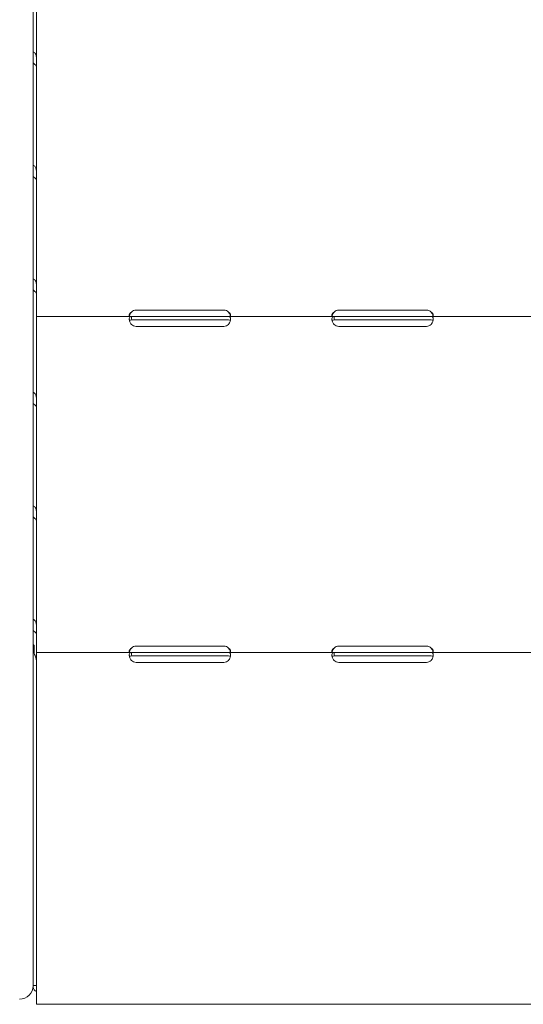
# Model space of a CAD drawing. Extents: x 73185 to 101977, y -43 to 15281.
# Drawn here: x 86126 to 86424, y 9421 to 10004 of the extents above; entities that cross this region are included whole.
import ezdxf

# ---------------------------------------------------------------- set-up
doc = ezdxf.new("R2010")
doc.units = 0
doc.layers.get('0').update_dxf_attribs({"linetype": 'CONTINUOUS'})

msp = doc.modelspace()

# ---------------------------------------------------------------- linework, layer by layer
at = {"color": 0, "linetype": 'Continuous', "lineweight": 0, "extrusion": (0, 1, 0)}
for p, q in [((86133.47, 10040.23), (86133.47, 9432.01)), ((86135.4, 10043.7), (86135.4, 9981.93)), ((86135.41, 10022.8), (86135.41, 9831.14)), ((86135.4, 9981.93), (86135.4, 9976.46)), ((86135.4, 9976.46), (86135.4, 9914.68)), ((86135.4, 9914.68), (86135.4, 9909.21)), ((86135.4, 9909.21), (86135.4, 9847.44)), ((86135.4, 9847.44), (86135.4, 9841.97)), ((86135.4, 9841.97), (86135.4, 9780.19)), ((86135.41, 9831.14), (86135.41, 9828.44)), ((86246.41, 9832.24), (86194.41, 9832.24)), ((86366.41, 9832.24), (86314.41, 9832.24)), ((86135.4, 9828.44), (86135.41, 9828.44)), ((86135.4, 9826.44), (86135.41, 9826.44)), ((86135.41, 9828.44), (86191.66, 9828.44)), ((86135.41, 9823.74), (86135.41, 9828.44)), ((86135.41, 9823.74), (86135.41, 9632.09)), ((86194.41, 9828.44), (86191.66, 9828.44)), ((86191.66, 9826.87), (86191.66, 9828.44)), ((86194.41, 9826.44), (86191.66, 9826.44)), ((86246.41, 9828.44), (86194.41, 9828.44)), ((86246.41, 9826.44), (86194.41, 9826.44)), ((86249.15, 9828.44), (86246.41, 9828.44)), ((86249.15, 9826.44), (86246.41, 9826.44)), ((86249.15, 9828.44), (86311.66, 9828.44)), ((86314.41, 9828.44), (86311.66, 9828.44)), ((86311.66, 9826.87), (86311.66, 9828.44)), ((86314.41, 9826.44), (86311.66, 9826.44)), ((86366.41, 9828.44), (86314.41, 9828.44)), ((86366.41, 9826.44), (86314.41, 9826.44)), ((86369.15, 9828.44), (86366.41, 9828.44)), ((86369.15, 9826.44), (86366.41, 9826.44)), ((86369.15, 9828.44), (86431.66, 9828.44)), ((86194.41, 9822.65), (86246.41, 9822.65)), ((86314.41, 9822.65), (86366.41, 9822.65)), ((86135.4, 9780.19), (86135.4, 9774.72)), ((86135.4, 9774.72), (86135.4, 9712.95)), ((86135.4, 9712.95), (86135.4, 9707.48)), ((86135.4, 9707.48), (86135.4, 9645.7)), ((86135.4, 9645.7), (86135.4, 9640.23)), ((86135.4, 9640.23), (86135.4, 9624.13)), ((86134.03, 9633.74), (86133.47, 9633.33)), ((86134.03, 9629.85), (86134.03, 9633.74)), ((86135.41, 9632.09), (86135.41, 9629.39)), ((86246.41, 9633.18), (86194.41, 9633.18)), ((86366.41, 9633.18), (86314.41, 9633.18)), ((86135.4, 9629.39), (86135.41, 9629.39)), ((86135.4, 9627.39), (86135.41, 9627.39)), ((86135.41, 9629.39), (86191.66, 9629.39)), ((86135.41, 9624.69), (86135.41, 9629.39)), ((86135.41, 9624.69), (86135.41, 9421.01)), ((86194.41, 9629.39), (86191.66, 9629.39)), ((86191.66, 9627.81), (86191.66, 9629.39)), ((86194.41, 9627.39), (86191.66, 9627.39)), ((86246.41, 9629.39), (86194.41, 9629.39)), ((86246.41, 9627.39), (86194.41, 9627.39)), ((86249.15, 9629.39), (86246.41, 9629.39)), ((86249.15, 9627.39), (86246.41, 9627.39)), ((86249.15, 9629.39), (86311.66, 9629.39)), ((86314.41, 9629.39), (86311.66, 9629.39)), ((86311.66, 9627.81), (86311.66, 9629.39)), ((86314.41, 9627.39), (86311.66, 9627.39)), ((86366.41, 9629.39), (86314.41, 9629.39)), ((86366.41, 9627.39), (86314.41, 9627.39)), ((86369.15, 9629.39), (86366.41, 9629.39)), ((86369.15, 9627.39), (86366.41, 9627.39)), ((86369.15, 9629.39), (86431.66, 9629.39)), ((86135.4, 9432.22), (86135.4, 9624.13)), ((86194.41, 9623.59), (86246.41, 9623.59)), ((86314.41, 9623.59), (86366.41, 9623.59)), ((86135.4, 9432.22), (86133.47, 9432.22)), ((86135.4, 9431.36), (86135.4, 9432.22)), ((86785.41, 9421.01), (86135.41, 9421.01))]:
    msp.add_line(p, q, dxfattribs=at)
at = {"color": 0, "linetype": 'Continuous', "lineweight": 0}
for centre, start, end in [((86194.41, 9828.24), 90, 133.40678), ((86246.41, 9828.24), 46.59322, 90), ((86314.41, 9828.24), 90, 133.40678), ((86366.41, 9828.24), 46.59322, 90), ((86194.41, 9826.65), 226.59322, 270), ((86246.41, 9826.65), 270, 313.40678), ((86314.41, 9826.65), 226.59322, 270), ((86366.41, 9826.65), 270, 313.40678), ((86194.41, 9629.18), 90, 133.40678), ((86246.41, 9629.18), 46.59322, 90), ((86314.41, 9629.18), 90, 133.40678), ((86366.41, 9629.18), 46.59322, 90), ((86194.41, 9627.59), 226.59322, 270), ((86246.41, 9627.59), 270, 313.40678), ((86314.41, 9627.59), 226.59322, 270), ((86366.41, 9627.59), 270, 313.40678)]:
    msp.add_arc(centre, 4, start, end, dxfattribs=at)
at = {"color": 0, "linetype": 'Continuous', "lineweight": 0, "extrusion": (0, 0, -1)}
msp.add_arc((-86125.47, 9432.01), 8, 180, 270, dxfattribs=at)
at = {"color": 0, "linetype": 'Continuous', "lineweight": 0}
msp.add_ellipse((86130.7, 9631.28), major_axis=(-4.7, 0), ratio=0.740139, start_param=-2.356194, end_param=-2.200782, dxfattribs=at)
at = {"color": 0, "linetype": 'Continuous', "lineweight": 0, "extrusion": (0, 0, -1)}
for major_axis, start_param, end_param in [((-4.7, 0), -0.959772, -0.079305), ((-2.7, 0), -0.051489, 0)]:
    msp.add_ellipse((86138.1, 9431.36), major_axis=major_axis, ratio=0.740139, start_param=start_param, end_param=end_param, dxfattribs=at)
at = {"color": 0, "linetype": 'Continuous', "lineweight": 0}
for points in [[(86135.41, 9989.96), (86135.4, 9989.97), (86135.4, 9989.98), (86135.4, 9989.99)], [(86135.41, 9987.74), (86135.4, 9987.74), (86135.4, 9987.74), (86135.4, 9987.74)], [(86135.4, 9984.52), (86135.4, 9984.46), (86135.4, 9984.39), (86135.41, 9984.33)], [(86135.41, 9922.72), (86135.4, 9922.73), (86135.4, 9922.74), (86135.4, 9922.75)], [(86135.41, 9920.49), (86135.4, 9920.49), (86135.4, 9920.49), (86135.4, 9920.49)], [(86135.4, 9917.27), (86135.4, 9917.21), (86135.4, 9917.15), (86135.41, 9917.09)], [(86135.41, 9855.47), (86135.4, 9855.48), (86135.4, 9855.49), (86135.4, 9855.5)], [(86135.41, 9853.25), (86135.4, 9853.25), (86135.4, 9853.25), (86135.4, 9853.25)], [(86135.4, 9850.03), (86135.4, 9849.97), (86135.4, 9849.9), (86135.41, 9849.84)], [(86135.41, 9788.23), (86135.4, 9788.24), (86135.4, 9788.25), (86135.4, 9788.25)], [(86135.41, 9786), (86135.4, 9786), (86135.4, 9786), (86135.4, 9786)], [(86135.4, 9782.78), (86135.4, 9782.72), (86135.4, 9782.66), (86135.41, 9782.6)], [(86135.41, 9720.98), (86135.4, 9720.99), (86135.4, 9721), (86135.4, 9721.01)], [(86135.41, 9718.76), (86135.4, 9718.76), (86135.4, 9718.76), (86135.4, 9718.76)], [(86135.4, 9715.54), (86135.4, 9715.47), (86135.4, 9715.41), (86135.41, 9715.35)], [(86135.41, 9653.74), (86135.4, 9653.75), (86135.4, 9653.75), (86135.4, 9653.76)], [(86135.41, 9651.51), (86135.4, 9651.51), (86135.4, 9651.51), (86135.4, 9651.51)], [(86135.4, 9648.29), (86135.4, 9648.23), (86135.4, 9648.17), (86135.41, 9648.11)], [(86135.4, 9624.13), (86135.4, 9624.79), (86135.31, 9625.44), (86135.13, 9626.08)], [(86135.41, 9586.49), (86135.4, 9586.5), (86135.4, 9586.51), (86135.4, 9586.52)], [(86135.41, 9584.27), (86135.4, 9584.27), (86135.4, 9584.27), (86135.4, 9584.27)], [(86135.4, 9581.05), (86135.4, 9580.98), (86135.4, 9580.92), (86135.41, 9580.86)], [(86135.41, 9519.24), (86135.4, 9519.25), (86135.4, 9519.26), (86135.4, 9519.27)], [(86135.41, 9517.02), (86135.4, 9517.02), (86135.4, 9517.02), (86135.4, 9517.02)], [(86135.4, 9513.8), (86135.4, 9513.74), (86135.4, 9513.68), (86135.41, 9513.62)], [(86135.41, 9452), (86135.4, 9452.01), (86135.4, 9452.02), (86135.4, 9452.03)], [(86135.41, 9449.78), (86135.4, 9449.78), (86135.4, 9449.78), (86135.4, 9449.78)], [(86135.4, 9446.56), (86135.4, 9446.49), (86135.4, 9446.43), (86135.41, 9446.37)]]:
    msp.add_open_spline(points, degree=3, dxfattribs=at)
for points, knots in [([(86135.4, 9981.93), (86135.4, 9982.57), (86135.29, 9983.16), (86134.85, 9984.19), (86134.52, 9984.63), (86133.9, 9985.11), (86133.69, 9985.23), (86133.47, 9985.33)], [0, 0, 0, 0, 0.25, 0.25, 0.5, 0.5, 0.6109581, 0.6109581, 0.6109581, 0.6109581]), ([(86133.47, 9978.67), (86133.64, 9978.56), (86133.8, 9978.46), (86134.4, 9978.03), (86134.77, 9977.7), (86135.27, 9977.05), (86135.4, 9976.73), (86135.4, 9976.46)], [0.4133243, 0.4133243, 0.4133243, 0.4133243, 0.5, 0.5, 0.75, 0.75, 1, 1, 1, 1]), ([(86135.4, 9914.68), (86135.4, 9915.32), (86135.29, 9915.92), (86134.85, 9916.95), (86134.52, 9917.39), (86133.9, 9917.86), (86133.69, 9917.98), (86133.47, 9918.08)], [0, 0, 0, 0, 0.25, 0.25, 0.5, 0.5, 0.6109581, 0.6109581, 0.6109581, 0.6109581]), ([(86133.47, 9911.42), (86133.64, 9911.32), (86133.8, 9911.21), (86134.4, 9910.79), (86134.77, 9910.45), (86135.27, 9909.8), (86135.4, 9909.48), (86135.4, 9909.21)], [0.4133243, 0.4133243, 0.4133243, 0.4133243, 0.5, 0.5, 0.75, 0.75, 1, 1, 1, 1]), ([(86135.4, 9847.44), (86135.4, 9848.08), (86135.29, 9848.67), (86134.85, 9849.7), (86134.52, 9850.14), (86133.9, 9850.61), (86133.69, 9850.74), (86133.47, 9850.84)], [0, 0, 0, 0, 0.25, 0.25, 0.5, 0.5, 0.6109581, 0.6109581, 0.6109581, 0.6109581]), ([(86133.47, 9844.18), (86133.64, 9844.07), (86133.8, 9843.97), (86134.4, 9843.54), (86134.77, 9843.21), (86135.27, 9842.56), (86135.4, 9842.24), (86135.4, 9841.97)], [0.4133243, 0.4133243, 0.4133243, 0.4133243, 0.5, 0.5, 0.75, 0.75, 1, 1, 1, 1]), ([(86191.66, 9828.44), (86191.24, 9828.44), (86190.93, 9828.49), (86190.61, 9828.68), (86190.54, 9828.76), (86190.46, 9828.92), (86190.44, 9828.97), (86190.41, 9829.1), (86190.41, 9829.16), (86190.41, 9829.38), (86190.43, 9829.53), (86190.51, 9829.77), (86190.54, 9829.85), (86190.6, 9829.97), (86190.62, 9830.01), (86190.65, 9830.07), (86190.66, 9830.09), (86190.68, 9830.12), (86190.68, 9830.13), (86190.69, 9830.15), (86190.7, 9830.15), (86190.7, 9830.16), (86190.7, 9830.16), (86190.71, 9830.17), (86190.71, 9830.17), (86190.78, 9830.29), (86190.9, 9830.43), (86191.21, 9830.76), (86191.41, 9830.94), (86191.66, 9831.14)], [0, 0, 0, 0, 0.25, 0.25, 0.375, 0.375, 0.4375, 0.4375, 0.5, 0.5, 0.625, 0.625, 0.6875, 0.6875, 0.71875, 0.71875, 0.734375, 0.734375, 0.742188, 0.742188, 0.746094, 0.746094, 0.748047, 0.748047, 0.75, 0.75, 0.875, 0.875, 1, 1, 1, 1]), ([(86190.52, 9828.8), (86190.54, 9828.88), (86190.56, 9828.95), (86190.6, 9829.1), (86190.63, 9829.21), (86190.67, 9829.33), (86190.69, 9829.39), (86190.7, 9829.42), (86190.7, 9829.44), (86190.71, 9829.44), (86190.71, 9829.45), (86190.78, 9829.66), (86190.9, 9829.91), (86191.21, 9830.47), (86191.41, 9830.79), (86191.66, 9831.14)], [0.6532396, 0.6532396, 0.6532396, 0.6532396, 0.6875, 0.6875, 0.71875, 0.734375, 0.7421875, 0.7460937, 0.7480469, 0.7480469, 0.75, 0.75, 0.875, 0.875, 1, 1, 1, 1]), ([(86249.15, 9831.14), (86249.57, 9830.63), (86249.88, 9830.06), (86250.18, 9829.26), (86250.24, 9829.03), (86250.29, 9828.81)], [0, 0, 0, 0, 0.25, 0.25, 0.3487473, 0.3487473, 0.3487473, 0.3487473]), ([(86249.15, 9831.14), (86249.57, 9830.85), (86249.88, 9830.52), (86250.2, 9830.03), (86250.28, 9829.86), (86250.35, 9829.62), (86250.37, 9829.54), (86250.4, 9829.38), (86250.4, 9829.31), (86250.4, 9829.09), (86250.38, 9828.97), (86250.3, 9828.82), (86250.27, 9828.77), (86250.21, 9828.71), (86250.19, 9828.69), (86250.16, 9828.67), (86250.15, 9828.66), (86250.13, 9828.65), (86250.13, 9828.64), (86250.12, 9828.64), (86250.11, 9828.63), (86250.11, 9828.63), (86250.11, 9828.63), (86250.11, 9828.63), (86250.1, 9828.63), (86250.03, 9828.58), (86249.91, 9828.53), (86249.6, 9828.47), (86249.4, 9828.44), (86249.15, 9828.44)], [0, 0, 0, 0, 0.25, 0.25, 0.375, 0.375, 0.4375, 0.4375, 0.5, 0.5, 0.625, 0.625, 0.6875, 0.6875, 0.71875, 0.71875, 0.734375, 0.734375, 0.742188, 0.742188, 0.746094, 0.746094, 0.748047, 0.748047, 0.75, 0.75, 0.875, 0.875, 1, 1, 1, 1]), ([(86311.66, 9828.44), (86311.24, 9828.44), (86310.93, 9828.49), (86310.61, 9828.68), (86310.54, 9828.76), (86310.46, 9828.92), (86310.44, 9828.97), (86310.41, 9829.1), (86310.41, 9829.16), (86310.41, 9829.38), (86310.43, 9829.53), (86310.51, 9829.77), (86310.54, 9829.85), (86310.6, 9829.97), (86310.62, 9830.01), (86310.65, 9830.07), (86310.66, 9830.09), (86310.68, 9830.12), (86310.68, 9830.13), (86310.69, 9830.15), (86310.7, 9830.15), (86310.7, 9830.16), (86310.7, 9830.16), (86310.71, 9830.17), (86310.71, 9830.17), (86310.78, 9830.29), (86310.9, 9830.43), (86311.21, 9830.76), (86311.41, 9830.94), (86311.66, 9831.14)], [0, 0, 0, 0, 0.25, 0.25, 0.375, 0.375, 0.4375, 0.4375, 0.5, 0.5, 0.625, 0.625, 0.6875, 0.6875, 0.71875, 0.71875, 0.734375, 0.734375, 0.742188, 0.742188, 0.746094, 0.746094, 0.748047, 0.748047, 0.75, 0.75, 0.875, 0.875, 1, 1, 1, 1]), ([(86310.52, 9828.8), (86310.54, 9828.88), (86310.56, 9828.95), (86310.6, 9829.1), (86310.63, 9829.21), (86310.67, 9829.33), (86310.69, 9829.39), (86310.7, 9829.42), (86310.7, 9829.44), (86310.71, 9829.44), (86310.71, 9829.45), (86310.78, 9829.66), (86310.9, 9829.91), (86311.21, 9830.47), (86311.41, 9830.79), (86311.66, 9831.14)], [0.6532396, 0.6532396, 0.6532396, 0.6532396, 0.6875, 0.6875, 0.71875, 0.734375, 0.7421875, 0.7460937, 0.7480469, 0.7480469, 0.75, 0.75, 0.875, 0.875, 1, 1, 1, 1]), ([(86369.15, 9831.14), (86369.57, 9830.63), (86369.88, 9830.06), (86370.18, 9829.26), (86370.24, 9829.03), (86370.29, 9828.81)], [0, 0, 0, 0, 0.25, 0.25, 0.3487473, 0.3487473, 0.3487473, 0.3487473]), ([(86369.15, 9831.14), (86369.57, 9830.85), (86369.88, 9830.52), (86370.2, 9830.03), (86370.28, 9829.86), (86370.35, 9829.62), (86370.37, 9829.54), (86370.4, 9829.38), (86370.4, 9829.31), (86370.4, 9829.09), (86370.38, 9828.97), (86370.3, 9828.82), (86370.27, 9828.77), (86370.21, 9828.71), (86370.19, 9828.69), (86370.16, 9828.67), (86370.15, 9828.66), (86370.13, 9828.65), (86370.13, 9828.64), (86370.12, 9828.64), (86370.11, 9828.63), (86370.11, 9828.63), (86370.11, 9828.63), (86370.11, 9828.63), (86370.1, 9828.63), (86370.03, 9828.58), (86369.91, 9828.53), (86369.6, 9828.47), (86369.4, 9828.44), (86369.15, 9828.44)], [0, 0, 0, 0, 0.25, 0.25, 0.375, 0.375, 0.4375, 0.4375, 0.5, 0.5, 0.625, 0.625, 0.6875, 0.6875, 0.71875, 0.71875, 0.734375, 0.734375, 0.742188, 0.742188, 0.746094, 0.746094, 0.748047, 0.748047, 0.75, 0.75, 0.875, 0.875, 1, 1, 1, 1]), ([(86191.66, 9823.74), (86191.24, 9824.26), (86190.93, 9824.83), (86190.61, 9825.69), (86190.54, 9825.98), (86190.46, 9826.4), (86190.44, 9826.54), (86190.42, 9826.74), (86190.41, 9826.81), (86190.41, 9826.91), (86190.41, 9826.94), (86190.41, 9826.99), (86190.41, 9827), (86190.41, 9827.03), (86190.41, 9827.03), (86190.41, 9827.05), (86190.41, 9827.06), (86190.41, 9827.52), (86190.51, 9827.87), (86190.93, 9828.33), (86191.24, 9828.44), (86191.66, 9828.44)], [0, 0, 0, 0, 0.25, 0.25, 0.375, 0.375, 0.4375, 0.4375, 0.46875, 0.46875, 0.484375, 0.484375, 0.492188, 0.492188, 0.496094, 0.496094, 0.5, 0.5, 0.75, 0.75, 1, 1, 1, 1]), ([(86190.52, 9826.06), (86190.57, 9826.13), (86190.64, 9826.19), (86190.93, 9826.38), (86191.24, 9826.44), (86191.66, 9826.44)], [0.6532688, 0.6532688, 0.6532688, 0.6532688, 0.75, 0.75, 1, 1, 1, 1]), ([(86249.15, 9828.44), (86249.57, 9828.44), (86249.88, 9828.36), (86250.2, 9828.03), (86250.27, 9827.89), (86250.35, 9827.63), (86250.37, 9827.53), (86250.39, 9827.37), (86250.4, 9827.31), (86250.4, 9827.22), (86250.4, 9827.19), (86250.4, 9827.15), (86250.4, 9827.13), (86250.4, 9827.11), (86250.4, 9827.1), (86250.4, 9827.09), (86250.4, 9827.08), (86250.4, 9826.62), (86250.3, 9826.08), (86249.88, 9824.94), (86249.57, 9824.34), (86249.15, 9823.74)], [0, 0, 0, 0, 0.25, 0.25, 0.375, 0.375, 0.4375, 0.4375, 0.46875, 0.46875, 0.484375, 0.484375, 0.492188, 0.492188, 0.496094, 0.496094, 0.5, 0.5, 0.75, 0.75, 1, 1, 1, 1]), ([(86249.15, 9826.44), (86249.57, 9826.44), (86249.88, 9826.4), (86250.17, 9826.23), (86250.23, 9826.17), (86250.27, 9826.11)], [0, 0, 0, 0, 0.25, 0.25, 0.3385106, 0.3385106, 0.3385106, 0.3385106]), ([(86311.66, 9823.74), (86311.24, 9824.26), (86310.93, 9824.83), (86310.61, 9825.69), (86310.54, 9825.98), (86310.46, 9826.4), (86310.44, 9826.54), (86310.42, 9826.74), (86310.41, 9826.81), (86310.41, 9826.91), (86310.41, 9826.94), (86310.41, 9826.99), (86310.41, 9827), (86310.41, 9827.03), (86310.41, 9827.03), (86310.41, 9827.05), (86310.41, 9827.06), (86310.41, 9827.52), (86310.51, 9827.87), (86310.93, 9828.33), (86311.24, 9828.44), (86311.66, 9828.44)], [0, 0, 0, 0, 0.25, 0.25, 0.375, 0.375, 0.4375, 0.4375, 0.46875, 0.46875, 0.484375, 0.484375, 0.492188, 0.492188, 0.496094, 0.496094, 0.5, 0.5, 0.75, 0.75, 1, 1, 1, 1]), ([(86310.52, 9826.06), (86310.57, 9826.13), (86310.64, 9826.19), (86310.93, 9826.38), (86311.24, 9826.44), (86311.66, 9826.44)], [0.6532688, 0.6532688, 0.6532688, 0.6532688, 0.75, 0.75, 1, 1, 1, 1]), ([(86369.15, 9828.44), (86369.57, 9828.44), (86369.88, 9828.36), (86370.2, 9828.03), (86370.27, 9827.89), (86370.35, 9827.63), (86370.37, 9827.53), (86370.39, 9827.37), (86370.4, 9827.31), (86370.4, 9827.22), (86370.4, 9827.19), (86370.4, 9827.15), (86370.4, 9827.13), (86370.4, 9827.11), (86370.4, 9827.1), (86370.4, 9827.09), (86370.4, 9827.08), (86370.4, 9826.62), (86370.3, 9826.08), (86369.88, 9824.94), (86369.57, 9824.34), (86369.15, 9823.74)], [0, 0, 0, 0, 0.25, 0.25, 0.375, 0.375, 0.4375, 0.4375, 0.46875, 0.46875, 0.484375, 0.484375, 0.492188, 0.492188, 0.496094, 0.496094, 0.5, 0.5, 0.75, 0.75, 1, 1, 1, 1]), ([(86369.15, 9826.44), (86369.57, 9826.44), (86369.88, 9826.4), (86370.17, 9826.23), (86370.23, 9826.17), (86370.27, 9826.11)], [0, 0, 0, 0, 0.25, 0.25, 0.3385106, 0.3385106, 0.3385106, 0.3385106]), ([(86135.4, 9780.19), (86135.4, 9780.83), (86135.29, 9781.43), (86134.85, 9782.46), (86134.52, 9782.9), (86133.9, 9783.37), (86133.69, 9783.49), (86133.47, 9783.59)], [0, 0, 0, 0, 0.25, 0.25, 0.5, 0.5, 0.6109581, 0.6109581, 0.6109581, 0.6109581]), ([(86133.47, 9776.93), (86133.64, 9776.83), (86133.8, 9776.72), (86134.4, 9776.3), (86134.77, 9775.96), (86135.27, 9775.31), (86135.4, 9774.99), (86135.4, 9774.72)], [0.4133243, 0.4133243, 0.4133243, 0.4133243, 0.5, 0.5, 0.75, 0.75, 1, 1, 1, 1]), ([(86135.4, 9712.95), (86135.4, 9713.59), (86135.29, 9714.18), (86134.85, 9715.21), (86134.52, 9715.65), (86133.9, 9716.12), (86133.69, 9716.25), (86133.47, 9716.35)], [0, 0, 0, 0, 0.25, 0.25, 0.5, 0.5, 0.6109581, 0.6109581, 0.6109581, 0.6109581]), ([(86133.47, 9709.69), (86133.64, 9709.58), (86133.8, 9709.48), (86134.4, 9709.05), (86134.77, 9708.72), (86135.27, 9708.07), (86135.4, 9707.75), (86135.4, 9707.48)], [0.4133243, 0.4133243, 0.4133243, 0.4133243, 0.5, 0.5, 0.75, 0.75, 1, 1, 1, 1]), ([(86135.4, 9645.7), (86135.4, 9646.34), (86135.29, 9646.94), (86134.85, 9647.97), (86134.52, 9648.4), (86133.9, 9648.88), (86133.69, 9649), (86133.47, 9649.1)], [0, 0, 0, 0, 0.25, 0.25, 0.5, 0.5, 0.6109581, 0.6109581, 0.6109581, 0.6109581]), ([(86133.47, 9642.44), (86133.64, 9642.34), (86133.8, 9642.23), (86134.4, 9641.8), (86134.77, 9641.47), (86135.27, 9640.82), (86135.4, 9640.5), (86135.4, 9640.23)], [0.4133243, 0.4133243, 0.4133243, 0.4133243, 0.5, 0.5, 0.75, 0.75, 1, 1, 1, 1]), ([(86191.66, 9629.39), (86191.24, 9629.39), (86190.93, 9629.44), (86190.61, 9629.62), (86190.54, 9629.7), (86190.46, 9629.86), (86190.44, 9629.91), (86190.41, 9630.04), (86190.41, 9630.1), (86190.41, 9630.32), (86190.43, 9630.47), (86190.51, 9630.71), (86190.54, 9630.79), (86190.6, 9630.91), (86190.62, 9630.95), (86190.65, 9631.01), (86190.66, 9631.03), (86190.68, 9631.06), (86190.68, 9631.07), (86190.69, 9631.09), (86190.7, 9631.09), (86190.7, 9631.1), (86190.7, 9631.1), (86190.71, 9631.11), (86190.71, 9631.11), (86190.78, 9631.23), (86190.9, 9631.37), (86191.21, 9631.7), (86191.41, 9631.88), (86191.66, 9632.09)], [0, 0, 0, 0, 0.25, 0.25, 0.375, 0.375, 0.4375, 0.4375, 0.5, 0.5, 0.625, 0.625, 0.6875, 0.6875, 0.71875, 0.71875, 0.734375, 0.734375, 0.742188, 0.742188, 0.746094, 0.746094, 0.748047, 0.748047, 0.75, 0.75, 0.875, 0.875, 1, 1, 1, 1]), ([(86190.52, 9629.74), (86190.54, 9629.82), (86190.56, 9629.9), (86190.6, 9630.04), (86190.63, 9630.15), (86190.67, 9630.27), (86190.69, 9630.33), (86190.7, 9630.36), (86190.7, 9630.38), (86190.71, 9630.39), (86190.71, 9630.39), (86190.78, 9630.6), (86190.9, 9630.85), (86191.21, 9631.41), (86191.41, 9631.73), (86191.66, 9632.09)], [0.6532396, 0.6532396, 0.6532396, 0.6532396, 0.6875, 0.6875, 0.71875, 0.734375, 0.7421875, 0.7460938, 0.7480469, 0.7480469, 0.75, 0.75, 0.875, 0.875, 1, 1, 1, 1]), ([(86249.15, 9632.09), (86249.57, 9631.57), (86249.88, 9631), (86250.18, 9630.2), (86250.24, 9629.97), (86250.29, 9629.75)], [0, 0, 0, 0, 0.25, 0.25, 0.3487473, 0.3487473, 0.3487473, 0.3487473]), ([(86249.15, 9632.09), (86249.57, 9631.79), (86249.88, 9631.46), (86250.2, 9630.97), (86250.28, 9630.8), (86250.35, 9630.56), (86250.37, 9630.48), (86250.4, 9630.33), (86250.4, 9630.25), (86250.4, 9630.03), (86250.38, 9629.91), (86250.3, 9629.76), (86250.27, 9629.72), (86250.21, 9629.65), (86250.19, 9629.64), (86250.16, 9629.61), (86250.15, 9629.6), (86250.13, 9629.59), (86250.13, 9629.58), (86250.12, 9629.58), (86250.11, 9629.58), (86250.11, 9629.57), (86250.11, 9629.57), (86250.11, 9629.57), (86250.1, 9629.57), (86250.03, 9629.52), (86249.91, 9629.48), (86249.6, 9629.41), (86249.4, 9629.39), (86249.15, 9629.39)], [0, 0, 0, 0, 0.25, 0.25, 0.375, 0.375, 0.4375, 0.4375, 0.5, 0.5, 0.625, 0.625, 0.6875, 0.6875, 0.71875, 0.71875, 0.734375, 0.734375, 0.742188, 0.742188, 0.746094, 0.746094, 0.748047, 0.748047, 0.75, 0.75, 0.875, 0.875, 1, 1, 1, 1]), ([(86311.66, 9629.39), (86311.24, 9629.39), (86310.93, 9629.44), (86310.61, 9629.62), (86310.54, 9629.7), (86310.46, 9629.86), (86310.44, 9629.91), (86310.41, 9630.04), (86310.41, 9630.1), (86310.41, 9630.32), (86310.43, 9630.47), (86310.51, 9630.71), (86310.54, 9630.79), (86310.6, 9630.91), (86310.62, 9630.95), (86310.65, 9631.01), (86310.66, 9631.03), (86310.68, 9631.06), (86310.68, 9631.07), (86310.69, 9631.09), (86310.7, 9631.09), (86310.7, 9631.1), (86310.7, 9631.1), (86310.71, 9631.11), (86310.71, 9631.11), (86310.78, 9631.23), (86310.9, 9631.37), (86311.21, 9631.7), (86311.41, 9631.88), (86311.66, 9632.09)], [0, 0, 0, 0, 0.25, 0.25, 0.375, 0.375, 0.4375, 0.4375, 0.5, 0.5, 0.625, 0.625, 0.6875, 0.6875, 0.71875, 0.71875, 0.734375, 0.734375, 0.742188, 0.742188, 0.746094, 0.746094, 0.748047, 0.748047, 0.75, 0.75, 0.875, 0.875, 1, 1, 1, 1]), ([(86310.52, 9629.74), (86310.54, 9629.82), (86310.56, 9629.9), (86310.6, 9630.04), (86310.63, 9630.15), (86310.67, 9630.27), (86310.69, 9630.33), (86310.7, 9630.36), (86310.7, 9630.38), (86310.71, 9630.39), (86310.71, 9630.39), (86310.78, 9630.6), (86310.9, 9630.85), (86311.21, 9631.41), (86311.41, 9631.73), (86311.66, 9632.09)], [0.6532396, 0.6532396, 0.6532396, 0.6532396, 0.6875, 0.6875, 0.71875, 0.734375, 0.7421875, 0.7460937, 0.7480469, 0.7480469, 0.75, 0.75, 0.875, 0.875, 1, 1, 1, 1]), ([(86369.15, 9632.09), (86369.57, 9631.57), (86369.88, 9631), (86370.18, 9630.2), (86370.24, 9629.97), (86370.29, 9629.75)], [0, 0, 0, 0, 0.25, 0.25, 0.3487473, 0.3487473, 0.3487473, 0.3487473]), ([(86369.15, 9632.09), (86369.57, 9631.79), (86369.88, 9631.46), (86370.2, 9630.97), (86370.28, 9630.8), (86370.35, 9630.56), (86370.37, 9630.48), (86370.4, 9630.33), (86370.4, 9630.25), (86370.4, 9630.03), (86370.38, 9629.91), (86370.3, 9629.76), (86370.27, 9629.72), (86370.21, 9629.65), (86370.19, 9629.64), (86370.16, 9629.61), (86370.15, 9629.6), (86370.13, 9629.59), (86370.13, 9629.58), (86370.12, 9629.58), (86370.11, 9629.58), (86370.11, 9629.57), (86370.11, 9629.57), (86370.11, 9629.57), (86370.1, 9629.57), (86370.03, 9629.52), (86369.91, 9629.48), (86369.6, 9629.41), (86369.4, 9629.39), (86369.15, 9629.39)], [0, 0, 0, 0, 0.25, 0.25, 0.375, 0.375, 0.4375, 0.4375, 0.5, 0.5, 0.625, 0.625, 0.6875, 0.6875, 0.71875, 0.71875, 0.734375, 0.734375, 0.742188, 0.742188, 0.746094, 0.746094, 0.748047, 0.748047, 0.75, 0.75, 0.875, 0.875, 1, 1, 1, 1]), ([(86135.13, 9626.08), (86134.99, 9626.59), (86134.83, 9627.02), (86134.62, 9627.56), (86134.56, 9627.73), (86134.47, 9627.95), (86134.45, 9628.02), (86134.41, 9628.12), (86134.4, 9628.15), (86134.37, 9628.21), (86134.36, 9628.24), (86134.2, 9628.72), (86134.08, 9629.24), (86134.03, 9629.85)], [0, 0, 0, 0, 0.25, 0.25, 0.375, 0.375, 0.4375, 0.4375, 0.46875, 0.46875, 0.5, 0.5, 1, 1, 1, 1]), ([(86191.66, 9624.69), (86191.24, 9625.2), (86190.93, 9625.77), (86190.61, 9626.63), (86190.54, 9626.92), (86190.46, 9627.34), (86190.44, 9627.48), (86190.42, 9627.68), (86190.41, 9627.75), (86190.41, 9627.85), (86190.41, 9627.88), (86190.41, 9627.93), (86190.41, 9627.94), (86190.41, 9627.97), (86190.41, 9627.98), (86190.41, 9627.99), (86190.41, 9628), (86190.41, 9628.46), (86190.51, 9628.81), (86190.93, 9629.27), (86191.24, 9629.39), (86191.66, 9629.39)], [0, 0, 0, 0, 0.25, 0.25, 0.375, 0.375, 0.4375, 0.4375, 0.46875, 0.46875, 0.484375, 0.484375, 0.492188, 0.492188, 0.496094, 0.496094, 0.5, 0.5, 0.75, 0.75, 1, 1, 1, 1]), ([(86190.52, 9627), (86190.57, 9627.08), (86190.64, 9627.14), (86190.93, 9627.32), (86191.24, 9627.39), (86191.66, 9627.39)], [0.6532688, 0.6532688, 0.6532688, 0.6532688, 0.75, 0.75, 1, 1, 1, 1]), ([(86249.15, 9629.39), (86249.57, 9629.39), (86249.88, 9629.3), (86250.2, 9628.98), (86250.27, 9628.83), (86250.35, 9628.57), (86250.37, 9628.47), (86250.39, 9628.31), (86250.4, 9628.25), (86250.4, 9628.16), (86250.4, 9628.13), (86250.4, 9628.09), (86250.4, 9628.07), (86250.4, 9628.05), (86250.4, 9628.04), (86250.4, 9628.03), (86250.4, 9628.02), (86250.4, 9627.56), (86250.3, 9627.02), (86249.88, 9625.88), (86249.57, 9625.28), (86249.15, 9624.69)], [0, 0, 0, 0, 0.25, 0.25, 0.375, 0.375, 0.4375, 0.4375, 0.46875, 0.46875, 0.484375, 0.484375, 0.492188, 0.492188, 0.496094, 0.496094, 0.5, 0.5, 0.75, 0.75, 1, 1, 1, 1]), ([(86249.15, 9627.39), (86249.57, 9627.39), (86249.88, 9627.34), (86250.17, 9627.17), (86250.23, 9627.12), (86250.27, 9627.05)], [0, 0, 0, 0, 0.25, 0.25, 0.3385106, 0.3385106, 0.3385106, 0.3385106]), ([(86311.66, 9624.69), (86311.24, 9625.2), (86310.93, 9625.77), (86310.61, 9626.63), (86310.54, 9626.92), (86310.46, 9627.34), (86310.44, 9627.48), (86310.42, 9627.68), (86310.41, 9627.75), (86310.41, 9627.85), (86310.41, 9627.88), (86310.41, 9627.93), (86310.41, 9627.94), (86310.41, 9627.97), (86310.41, 9627.98), (86310.41, 9627.99), (86310.41, 9628), (86310.41, 9628.46), (86310.51, 9628.81), (86310.93, 9629.27), (86311.24, 9629.39), (86311.66, 9629.39)], [0, 0, 0, 0, 0.25, 0.25, 0.375, 0.375, 0.4375, 0.4375, 0.46875, 0.46875, 0.484375, 0.484375, 0.492188, 0.492188, 0.496094, 0.496094, 0.5, 0.5, 0.75, 0.75, 1, 1, 1, 1]), ([(86310.52, 9627), (86310.57, 9627.08), (86310.64, 9627.14), (86310.93, 9627.32), (86311.24, 9627.39), (86311.66, 9627.39)], [0.6532688, 0.6532688, 0.6532688, 0.6532688, 0.75, 0.75, 1, 1, 1, 1]), ([(86369.15, 9629.39), (86369.57, 9629.39), (86369.88, 9629.3), (86370.2, 9628.98), (86370.27, 9628.83), (86370.35, 9628.57), (86370.37, 9628.47), (86370.39, 9628.31), (86370.4, 9628.25), (86370.4, 9628.16), (86370.4, 9628.13), (86370.4, 9628.09), (86370.4, 9628.07), (86370.4, 9628.05), (86370.4, 9628.04), (86370.4, 9628.03), (86370.4, 9628.02), (86370.4, 9627.56), (86370.3, 9627.02), (86369.88, 9625.88), (86369.57, 9625.28), (86369.15, 9624.69)], [0, 0, 0, 0, 0.25, 0.25, 0.375, 0.375, 0.4375, 0.4375, 0.46875, 0.46875, 0.484375, 0.484375, 0.492188, 0.492188, 0.496094, 0.496094, 0.5, 0.5, 0.75, 0.75, 1, 1, 1, 1]), ([(86369.15, 9627.39), (86369.57, 9627.39), (86369.88, 9627.34), (86370.17, 9627.17), (86370.23, 9627.12), (86370.27, 9627.05)], [0, 0, 0, 0, 0.25, 0.25, 0.3385106, 0.3385106, 0.3385106, 0.3385106])]:
    msp.add_open_spline(points, degree=3, knots=knots, dxfattribs=at)

doc.saveas('drawing.dxf')
